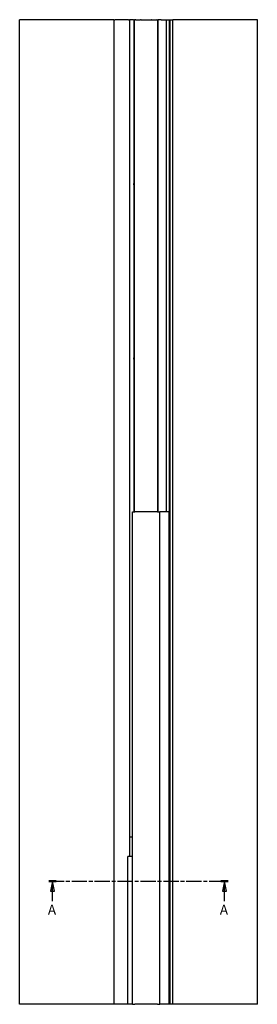
# Model space of a CAD drawing. Units: millimetres. Extents: x 0 to 420, y -1057 to 594.
# Drawn here: x 84 to 326, y -1057 to -57 of the extents above; entities that cross this region are included whole.
import ezdxf

# ---------------------------------------------------------------- set-up
doc = ezdxf.new("R2010")
doc.units = ezdxf.units.MM
doc.header["$LTSCALE"] = 2
doc.linetypes.add('CHAIN', pattern=[0.3543, 0.2362, -0.0295, 0.0591, -0.0295])
doc.layers.add('Schnittlinie (ISO)', color=7, linetype='CHAIN', lineweight=25)
doc.layers.add('Sichtbar (ISO)', color=7, linetype='Continuous', lineweight=25)
doc.styles.add('Bezeichnungstext (DIN)', font='arial.ttf')

# ---------------------------------------------------------------- blocks, each defined once
blk = doc.blocks.new('2DTransSchnitt0')
at = {"layer": 'Schnittlinie (ISO)', "linetype": 'CHAIN', "ltscale": 16.47047}
blk.add_line((56.71, -465.93), (148.08, -465.93), dxfattribs=at)
at = {"layer": 'Schnittlinie (ISO)', "linetype": 'Continuous', "lineweight": 50}
for p, q in [((56.71, -465.93), (60.55, -465.93)), ((144.24, -465.93), (148.08, -465.93))]:
    blk.add_line(p, q, dxfattribs=at)
at = {"layer": 'Schnittlinie (ISO)', "linetype": 'Continuous'}
for p, q in [((58.63, -465.93), (57.63, -470.93)), ((58.63, -470.93), (58.63, -465.93)), ((59.63, -470.93), (58.63, -465.93)), ((146.16, -465.93), (145.16, -470.93)), ((146.16, -470.93), (146.16, -465.93)), ((147.16, -470.93), (146.16, -465.93)), ((57.63, -470.93), (59.63, -470.93)), ((58.63, -476.11), (58.63, -470.93)), ((145.16, -470.93), (147.16, -470.93)), ((146.16, -476.11), (146.16, -470.93))]:
    blk.add_line(p, q, dxfattribs=at)
at = {"layer": 'Schnittlinie (ISO)', "linetype": 'Continuous', "flags": 128}
for points in [[(59.63, -470.93), (58.63, -465.93), (57.63, -470.93), (59.63, -470.93)], [(147.16, -470.93), (146.16, -465.93), (145.16, -470.93), (147.16, -470.93)]]:
    blk.add_lwpolyline(points, dxfattribs=at)
at = {"layer": 'Schnittlinie (ISO)'}
for points in [[(59.63, -470.93), (58.63, -465.93), (57.63, -470.93), (59.63, -470.93)], [(147.16, -470.93), (146.16, -465.93), (145.16, -470.93), (147.16, -470.93)]]:
    blk.add_solid(points, dxfattribs=at)
at = {"layer": 'Schnittlinie (ISO)', "char_height": 5, "attachment_point": 7, "style": 'Bezeichnungstext (DIN)'}
for insert in [(56.28, -484.43), (143.81, -484.43)]:
    blk.add_mtext('A', dxfattribs=dict(at, insert=insert))

msp = doc.modelspace()

# ---------------------------------------------------------------- linework, layer by layer
at = {"layer": 'Sichtbar (ISO)'}
for p, q in [((179.799, -56.858), (83.799, -56.858)), ((83.799, -1056.858), (83.799, -56.858)), ((179.799, -56.858), (180.694, -56.858)), ((179.799, -56.858), (179.799, -1056.858)), ((194.712, -56.858), (180.694, -56.858)), ((194.712, -56.858), (195.799, -56.858)), ((199.799, -56.858), (195.799, -56.858)), ((195.799, -56.858), (195.799, -906.858)), ((199.799, -56.858), (200.331, -56.858)), ((200.571, -56.858), (200.331, -56.858)), ((200.331, -556.858), (200.331, -56.858)), ((200.571, -56.858), (200.631, -56.858)), ((200.65, -56.858), (200.631, -56.858)), ((200.631, -556.858), (200.631, -56.858)), ((200.65, -56.858), (201.471, -56.858)), ((201.961, -56.858), (201.471, -56.858)), ((201.961, -56.858), (206.882, -56.858)), ((207.372, -56.858), (206.882, -56.858)), ((207.372, -56.858), (207.927, -56.858)), ((207.927, -56.858), (208.416, -56.858)), ((208.416, -56.858), (216.846, -56.858)), ((216.846, -56.858), (217.335, -56.858)), ((217.335, -56.858), (217.89, -56.858)), ((218.379, -56.858), (217.89, -56.858)), ((218.379, -56.858), (223.301, -56.858)), ((223.791, -56.858), (223.301, -56.858)), ((223.791, -56.858), (224.612, -56.858)), ((224.631, -56.858), (224.612, -56.858)), ((224.631, -56.858), (224.691, -56.858)), ((224.631, -556.858), (224.631, -56.858)), ((224.931, -56.858), (224.691, -56.858)), ((224.931, -556.858), (224.931, -56.858)), ((227.998, -56.858), (224.931, -56.858)), ((227.998, -56.858), (232.883, -56.858)), ((232.883, -56.858), (232.983, -56.858)), ((232.983, -56.858), (233.098, -56.858)), ((233.098, -56.858), (233.198, -56.858)), ((233.098, -56.858), (233.098, -556.858)), ((233.198, -56.858), (235.998, -56.858)), ((236.098, -56.858), (235.998, -56.858)), ((236.098, -56.858), (236.198, -56.858)), ((236.098, -56.858), (236.098, -1056.858)), ((236.198, -56.858), (237.098, -56.858)), ((237.098, -56.858), (238.886, -56.858)), ((237.098, -1056.858), (237.098, -56.858)), ((238.886, -56.858), (239.799, -56.858)), ((325.799, -56.858), (239.799, -56.858)), ((239.799, -1056.858), (239.799, -56.858)), ((325.799, -1056.858), (325.799, -56.858)), ((198.659, -556.858), (201.159, -556.858)), ((198.659, -1056.858), (198.659, -556.858)), ((224.159, -556.858), (201.159, -556.858)), ((224.159, -556.858), (226.659, -556.858)), ((235.971, -556.858), (226.659, -556.858)), ((226.659, -1056.858), (226.659, -556.858)), ((236.098, -556.858), (235.971, -556.858)), ((235.971, -1056.858), (235.971, -556.858)), ((195.799, -886.858), (196.899, -886.858)), ((196.899, -886.858), (198.659, -886.858)), ((194.081, -906.858), (193.846, -906.858)), ((193.846, -1056.858), (193.846, -906.858)), ((198.659, -906.858), (194.081, -906.858)), ((179.799, -1056.858), (83.799, -1056.858)), ((180.694, -1056.858), (179.799, -1056.858)), ((193.846, -1056.858), (180.694, -1056.858)), ((194.081, -1056.858), (193.846, -1056.858)), ((198.659, -1056.858), (194.081, -1056.858)), ((198.659, -1056.858), (201.159, -1056.858)), ((224.159, -1056.858), (201.159, -1056.858)), ((224.159, -1056.858), (226.659, -1056.858)), ((235.971, -1056.858), (226.659, -1056.858)), ((236.098, -1056.858), (235.971, -1056.858)), ((236.198, -1056.858), (236.098, -1056.858)), ((237.098, -1056.858), (236.198, -1056.858)), ((238.886, -1056.858), (237.098, -1056.858)), ((239.799, -1056.858), (238.886, -1056.858)), ((325.799, -1056.858), (239.799, -1056.858))]:
    msp.add_line(p, q, dxfattribs=at)
for centre in [(211.799, -223.858), (211.799, -400.858)]:
    msp.add_arc(centre, 12, 162.873211, 197.126789, dxfattribs=at)

# ---------------------------------------------------------------- block references
at = {"layer": 'Schnittlinie (ISO)', "xscale": 2, "yscale": 2, "zscale": 2}
msp.add_blockref('2DTransSchnitt0', (0, 0), dxfattribs=at)

doc.saveas('drawing.dxf')
